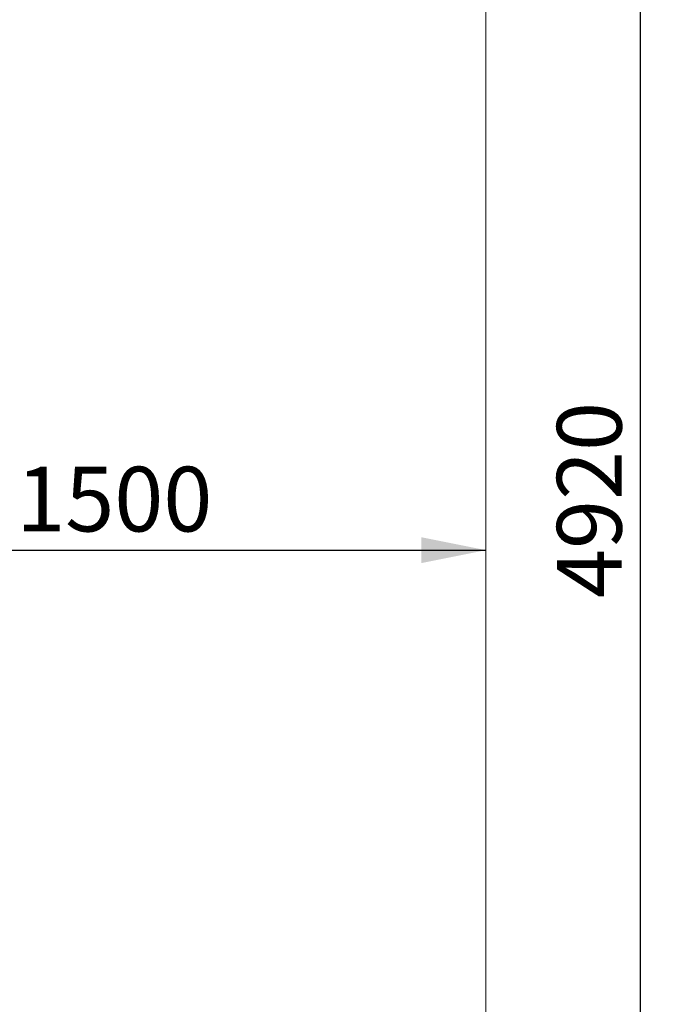
# Model space of a CAD drawing. Units: millimetres. Extents: x 579 to 5603, y 82 to 7564.
# Drawn here: x 4355 to 5603, y 1872 to 3773 of the extents above; entities that cross this region are included whole.
import ezdxf

# ---------------------------------------------------------------- set-up
doc = ezdxf.new("R2010")
doc.units = ezdxf.units.MM
doc.header["$LTSCALE"] = 25
doc.layers.add('THICK_LINE', color=7, linetype='Continuous', lineweight=25)
doc.styles.add('SLDTEXTSTYLE0', font='TXT', dxfattribs={"width": 0.605})
doc.dimstyles.new('SLDDIMSTYLE0', dxfattribs={"dimtxt": 125, "dimasz": 125, "dimexe": 0, "dimexo": 0.0625, "dimgap": 31.25, "dimtad": 2, "dimdec": 1, "dimrnd": 1e-09, "dimzin": 12, "dimdsep": 46, "dimtxsty": 'SLDTEXTSTYLE0', "dimsah": 1, "dimcen": 0.09, "dimadec": 0, "dimazin": 3, "dimtfac": 1, "dimtofl": 0, "dimtmove": 0, "dimatfit": 3, "dimfxl": 0, "dimfrac": 2, "dimtolj": 1, "dimtzin": 12, "dimarcsym": 0})

# ---------------------------------------------------------------- blocks, each defined once
blk = doc.blocks.new('_D_3')
at = {"layer": 'THICK_LINE', "color": 7}
for p, q in [((3755, 2766.2), (3755, 2698.9)), ((3755, 2748.9), (5255, 2748.9))]:
    blk.add_line(p, q, dxfattribs=at)
for points in [[(3755, 2748.9), (3880, 2723.9), (3880, 2773.9)], [(5255, 2748.9), (5130, 2773.9), (5130, 2723.9)]]:
    blk.add_solid(points, dxfattribs=at)
at = {"layer": 'THICK_LINE', "color": 7, "insert": (4348.4, 2910), "char_height": 125, "attachment_point": 1, "style": 'SLDTEXTSTYLE0'}
blk.add_mtext('1500', dxfattribs=at)
blk = doc.blocks.new('_D_5')
at = {"layer": 'THICK_LINE', "color": 7}
for p, q in [((3755, 5273.1), (5603, 5273.1)), ((5553, 353.1), (5553, 5273.1)), ((3755, 353.1), (5603, 353.1))]:
    blk.add_line(p, q, dxfattribs=at)
for points in [[(5553, 5273.1), (5528, 5148.1), (5578, 5148.1)], [(5553, 353.1), (5578, 478.1), (5528, 478.1)]]:
    blk.add_solid(points, dxfattribs=at)
at = {"layer": 'THICK_LINE', "color": 7, "insert": (5391.9, 2656.5), "char_height": 125, "attachment_point": 1, "rotation": 90, "style": 'SLDTEXTSTYLE0'}
blk.add_mtext('4920', dxfattribs=at)

msp = doc.modelspace()

# ---------------------------------------------------------------- linework, layer by layer
at = {"layer": 'THICK_LINE', "color": 7, "lineweight": 18}
msp.add_line((5255, 1853.11), (5255, 3773.11), dxfattribs=at)
msp.add_arc((3755, 3773.11), 1500, 0, 90, dxfattribs=at)

# ---------------------------------------------------------------- dimensions: what is measured, and where the dimension line sits
at = {"layer": 'THICK_LINE', "color": 7}
dim = msp.add_linear_dim(base=(5553.01, 5273.11), p1=(3755, 353.11), p2=(3755, 5273.11), angle=90, dimstyle='SLDDIMSTYLE0', dxfattribs=at)
dim.commit()
dim.dimension.update_dxf_attribs({"geometry": '_D_5', "text_midpoint": (5553.01, 2813.11), "dimtype": 160})
dim = msp.add_linear_dim(base=(5255, 2748.9), p1=(3755, 2766.15), p2=(5255, 1853.11), dimstyle='SLDDIMSTYLE0', dxfattribs=at)
dim.commit()
dim.dimension.update_dxf_attribs({"geometry": '_D_3', "text_midpoint": (4505, 2748.9), "dimtype": 160})

doc.saveas('drawing.dxf')
